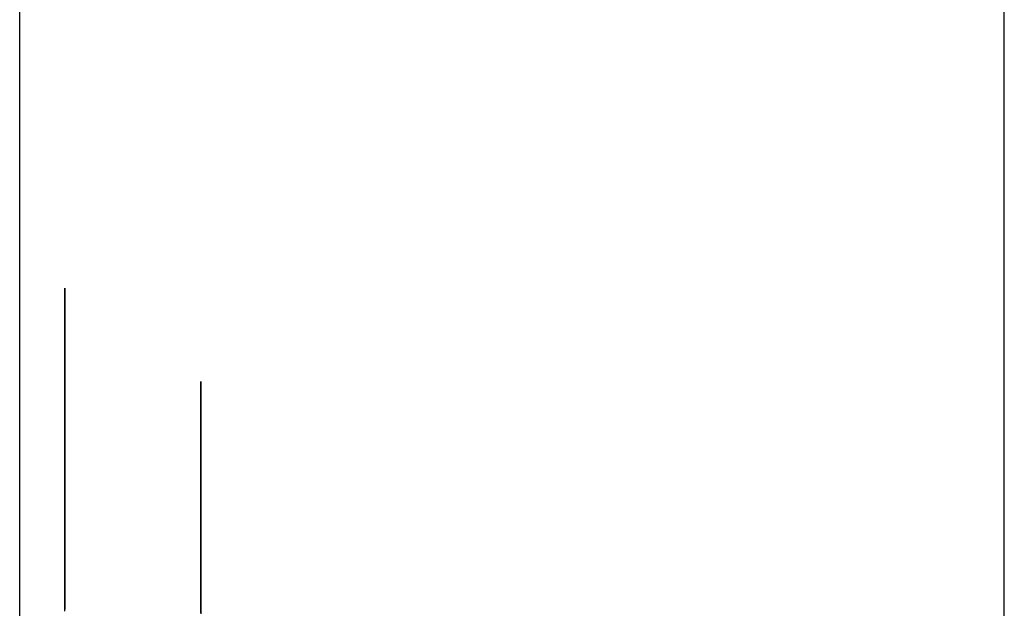
# Model space of a CAD drawing. Extents: x 13 to 98, y 6 to 165.
# Drawn here: x 59 to 59, y 23 to 23 of the extents above; entities that cross this region are included whole.
import ezdxf

# ---------------------------------------------------------------- set-up
doc = ezdxf.new("R2010")
doc.units = 0
doc.layers.add('TRIMETRIC', color=7, linetype='CONTINUOUS')

msp = doc.modelspace()

# ---------------------------------------------------------------- linework, layer by layer
at = {"layer": 'TRIMETRIC', "color": 7, "linetype": 'CONTINUOUS'}
for p, q in [((59.36732, 6.30753), (59.36732, 102.19653)), ((59.25882, 99.79631), (59.25882, 6.30753))]:
    msp.add_line(p, q, dxfattribs=at)
at = {"layer": 'TRIMETRIC', "color": 7}
for points in [[(59.2638, 22.8829, 0), (59.2638, 22.883, 0), (59.2638, 22.8831, 0), (59.2638, 22.8831, 0), (59.2638, 22.8832, 0), (59.2638, 22.8833, 0), (59.2638, 22.8834, 0), (59.2638, 22.8834, 0), (59.2638, 22.8835, 0), (59.2638, 22.8836, 0), (59.2638, 22.8837, 0), (59.2638, 22.8837, 0), (59.2638, 22.8838, 0), (59.2638, 22.8839, 0), (59.2638, 22.8839, 0), (59.2638, 22.884, 0), (59.2638, 22.8841, 0), (59.2638, 22.8842, 0), (59.2638, 22.8842, 0), (59.2638, 22.8843, 0), (59.2638, 22.8844, 0), (59.2638, 22.8845, 0), (59.2638, 22.8845, 0), (59.2638, 22.8846, 0), (59.2638, 22.8847, 0), (59.2638, 22.8848, 0), (59.2638, 22.8848, 0), (59.2638, 22.8849, 0), (59.2638, 22.885, 0), (59.2638, 22.885, 0), (59.2638, 22.8851, 0), (59.2638, 22.8852, 0), (59.2638, 22.8853, 0), (59.2638, 22.8853, 0), (59.2638, 22.8854, 0), (59.2638, 22.8855, 0), (59.2638, 22.8856, 0), (59.2638, 22.8856, 0), (59.2638, 22.8857, 0), (59.2638, 22.8858, 0), (59.2638, 22.8858, 0), (59.2638, 22.8859, 0), (59.2638, 22.886, 0), (59.2638, 22.8861, 0), (59.2638, 22.8861, 0), (59.2638, 22.8862, 0), (59.2638, 22.8863, 0), (59.2638, 22.8864, 0), (59.2638, 22.8864, 0), (59.2638, 22.8865, 0), (59.2638, 22.8866, 0), (59.2638, 22.8867, 0), (59.2638, 22.8867, 0), (59.2638, 22.8868, 0), (59.2638, 22.8869, 0), (59.2638, 22.8869, 0), (59.2638, 22.887, 0), (59.2638, 22.8871, 0), (59.2638, 22.8872, 0), (59.2638, 22.8872, 0), (59.2638, 22.8873, 0), (59.2638, 22.8874, 0), (59.2638, 22.8875, 0), (59.2638, 22.8875, 0)], [(59.2638, 22.8875, 0), (59.2638, 22.8874, 0), (59.2638, 22.8873, 0), (59.2638, 22.8872, 0), (59.2638, 22.8871, 0), (59.2638, 22.8869, 0), (59.2638, 22.8868, 0), (59.2638, 22.8867, 0), (59.2638, 22.8866, 0), (59.2638, 22.8865, 0), (59.2638, 22.8864, 0), (59.2638, 22.8862, 0), (59.2638, 22.8861, 0), (59.2638, 22.886, 0), (59.2638, 22.8859, 0), (59.2638, 22.8858, 0), (59.2638, 22.8857, 0), (59.2638, 22.8855, 0), (59.2638, 22.8854, 0), (59.2638, 22.8853, 0), (59.2638, 22.8852, 0), (59.2638, 22.8851, 0), (59.2638, 22.885, 0), (59.2638, 22.8849, 0), (59.2638, 22.8847, 0), (59.2638, 22.8846, 0), (59.2638, 22.8845, 0), (59.2638, 22.8844, 0), (59.2638, 22.8843, 0), (59.2638, 22.8842, 0), (59.2638, 22.884, 0), (59.2638, 22.8839, 0), (59.2638, 22.8838, 0), (59.2638, 22.8837, 0), (59.2638, 22.8836, 0), (59.2638, 22.8835, 0), (59.2638, 22.8833, 0), (59.2638, 22.8832, 0), (59.2638, 22.8831, 0), (59.2638, 22.883, 0), (59.2638, 22.8829, 0), (59.2638, 22.8828, 0), (59.2638, 22.8826, 0), (59.2638, 22.8825, 0), (59.2638, 22.8824, 0), (59.2638, 22.8823, 0), (59.2638, 22.8822, 0), (59.2638, 22.8821, 0), (59.2638, 22.8819, 0), (59.2638, 22.8818, 0), (59.2638, 22.8817, 0), (59.2638, 22.8816, 0), (59.2638, 22.8815, 0), (59.2638, 22.8814, 0), (59.2638, 22.8812, 0), (59.2638, 22.8811, 0), (59.2638, 22.881, 0), (59.2638, 22.8809, 0), (59.2638, 22.8808, 0), (59.2638, 22.8807, 0), (59.2638, 22.8805, 0), (59.2638, 22.8804, 0), (59.2638, 22.8803, 0), (59.2638, 22.8802, 0)], [(59.2638, 22.8702, 0), (59.2638, 22.8704, 0), (59.2638, 22.8706, 0), (59.2638, 22.8708, 0), (59.2638, 22.871, 0), (59.2638, 22.8712, 0), (59.2638, 22.8714, 0), (59.2638, 22.8716, 0), (59.2638, 22.8718, 0), (59.2638, 22.872, 0), (59.2638, 22.8722, 0), (59.2638, 22.8724, 0), (59.2638, 22.8726, 0), (59.2638, 22.8728, 0), (59.2638, 22.873, 0), (59.2638, 22.8732, 0), (59.2638, 22.8734, 0), (59.2638, 22.8736, 0), (59.2638, 22.8738, 0), (59.2638, 22.874, 0), (59.2638, 22.8742, 0), (59.2638, 22.8744, 0), (59.2638, 22.8746, 0), (59.2638, 22.8748, 0), (59.2638, 22.875, 0), (59.2638, 22.8752, 0), (59.2638, 22.8755, 0), (59.2638, 22.8757, 0), (59.2638, 22.8759, 0), (59.2638, 22.8761, 0), (59.2638, 22.8763, 0), (59.2638, 22.8765, 0), (59.2638, 22.8767, 0), (59.2638, 22.8769, 0), (59.2638, 22.8771, 0), (59.2638, 22.8773, 0), (59.2638, 22.8775, 0), (59.2638, 22.8777, 0), (59.2638, 22.8779, 0), (59.2638, 22.8781, 0), (59.2638, 22.8783, 0), (59.2638, 22.8785, 0), (59.2638, 22.8787, 0), (59.2638, 22.8789, 0), (59.2638, 22.8791, 0), (59.2638, 22.8793, 0), (59.2638, 22.8795, 0), (59.2638, 22.8797, 0), (59.2638, 22.8799, 0), (59.2638, 22.8801, 0), (59.2638, 22.8803, 0), (59.2638, 22.8805, 0), (59.2638, 22.8807, 0), (59.2638, 22.8809, 0), (59.2638, 22.8811, 0), (59.2638, 22.8813, 0), (59.2638, 22.8815, 0), (59.2638, 22.8817, 0), (59.2638, 22.8819, 0), (59.2638, 22.8821, 0), (59.2638, 22.8823, 0), (59.2638, 22.8825, 0), (59.2638, 22.8827, 0), (59.2638, 22.8829, 0)], [(59.2638, 22.8802, 0), (59.2638, 22.8798, 0), (59.2638, 22.8795, 0), (59.2638, 22.8791, 0), (59.2638, 22.8788, 0), (59.2638, 22.8784, 0), (59.2638, 22.8781, 0), (59.2638, 22.8777, 0), (59.2638, 22.8774, 0), (59.2638, 22.877, 0), (59.2638, 22.8767, 0), (59.2638, 22.8763, 0), (59.2638, 22.876, 0), (59.2638, 22.8756, 0), (59.2638, 22.8753, 0), (59.2638, 22.8749, 0), (59.2638, 22.8746, 0), (59.2638, 22.8742, 0), (59.2638, 22.8739, 0), (59.2638, 22.8735, 0), (59.2638, 22.8732, 0), (59.2638, 22.8728, 0), (59.2638, 22.8724, 0), (59.2638, 22.8721, 0), (59.2638, 22.8717, 0), (59.2638, 22.8714, 0), (59.2638, 22.871, 0), (59.2638, 22.8707, 0), (59.2638, 22.8703, 0), (59.2638, 22.87, 0), (59.2638, 22.8696, 0), (59.2638, 22.8693, 0), (59.2638, 22.8689, 0), (59.2638, 22.8686, 0), (59.2638, 22.8682, 0), (59.2638, 22.8679, 0), (59.2638, 22.8675, 0), (59.2638, 22.8672, 0), (59.2638, 22.8668, 0), (59.2638, 22.8665, 0), (59.2638, 22.8661, 0), (59.2638, 22.8658, 0), (59.2638, 22.8654, 0), (59.2638, 22.8651, 0), (59.2638, 22.8647, 0), (59.2638, 22.8644, 0), (59.2638, 22.864, 0), (59.2638, 22.8637, 0), (59.2638, 22.8633, 0), (59.2638, 22.8629, 0), (59.2638, 22.8626, 0), (59.2638, 22.8622, 0), (59.2638, 22.8619, 0), (59.2638, 22.8615, 0), (59.2638, 22.8612, 0), (59.2638, 22.8608, 0), (59.2638, 22.8605, 0), (59.2638, 22.8601, 0), (59.2638, 22.8598, 0), (59.2638, 22.8594, 0), (59.2638, 22.8591, 0), (59.2638, 22.8587, 0), (59.2638, 22.8584, 0), (59.2638, 22.858, 0)], [(59.2788, 22.8772, 0), (59.2788, 22.877, 0), (59.2788, 22.8769, 0), (59.2788, 22.8767, 0), (59.2788, 22.8765, 0), (59.2788, 22.8764, 0), (59.2788, 22.8762, 0), (59.2788, 22.8761, 0), (59.2788, 22.8759, 0), (59.2788, 22.8757, 0), (59.2788, 22.8756, 0), (59.2788, 22.8754, 0), (59.2788, 22.8753, 0), (59.2788, 22.8751, 0), (59.2788, 22.8749, 0), (59.2788, 22.8748, 0), (59.2788, 22.8746, 0), (59.2788, 22.8745, 0), (59.2788, 22.8743, 0), (59.2788, 22.8741, 0), (59.2788, 22.874, 0), (59.2788, 22.8738, 0), (59.2788, 22.8737, 0), (59.2788, 22.8735, 0), (59.2788, 22.8734, 0), (59.2788, 22.8732, 0), (59.2788, 22.873, 0), (59.2788, 22.8729, 0), (59.2788, 22.8727, 0), (59.2788, 22.8726, 0), (59.2788, 22.8724, 0), (59.2788, 22.8722, 0), (59.2788, 22.8721, 0), (59.2788, 22.8719, 0), (59.2788, 22.8718, 0), (59.2788, 22.8716, 0), (59.2788, 22.8714, 0), (59.2788, 22.8713, 0), (59.2788, 22.8711, 0), (59.2788, 22.871, 0), (59.2788, 22.8708, 0), (59.2788, 22.8706, 0), (59.2788, 22.8705, 0), (59.2788, 22.8703, 0), (59.2788, 22.8702, 0), (59.2788, 22.87, 0), (59.2788, 22.8698, 0), (59.2788, 22.8697, 0), (59.2788, 22.8695, 0), (59.2788, 22.8694, 0), (59.2788, 22.8692, 0), (59.2788, 22.869, 0), (59.2788, 22.8689, 0), (59.2788, 22.8687, 0), (59.2788, 22.8686, 0), (59.2788, 22.8684, 0), (59.2788, 22.8683, 0), (59.2788, 22.8681, 0), (59.2788, 22.8679, 0), (59.2788, 22.8678, 0), (59.2788, 22.8676, 0), (59.2788, 22.8675, 0), (59.2788, 22.8673, 0), (59.2788, 22.8671, 0)], [(59.2788, 22.8587, 0), (59.2788, 22.8589, 0), (59.2788, 22.8592, 0), (59.2788, 22.8595, 0), (59.2788, 22.8598, 0), (59.2788, 22.8601, 0), (59.2788, 22.8604, 0), (59.2788, 22.8607, 0), (59.2788, 22.861, 0), (59.2788, 22.8613, 0), (59.2788, 22.8616, 0), (59.2788, 22.8619, 0), (59.2788, 22.8622, 0), (59.2788, 22.8625, 0), (59.2788, 22.8628, 0), (59.2788, 22.8631, 0), (59.2788, 22.8634, 0), (59.2788, 22.8637, 0), (59.2788, 22.8639, 0), (59.2788, 22.8642, 0), (59.2788, 22.8645, 0), (59.2788, 22.8648, 0), (59.2788, 22.8651, 0), (59.2788, 22.8654, 0), (59.2788, 22.8657, 0), (59.2788, 22.866, 0), (59.2788, 22.8663, 0), (59.2788, 22.8666, 0), (59.2788, 22.8669, 0), (59.2788, 22.8672, 0), (59.2788, 22.8675, 0), (59.2788, 22.8678, 0), (59.2788, 22.8681, 0), (59.2788, 22.8684, 0), (59.2788, 22.8686, 0), (59.2788, 22.8689, 0), (59.2788, 22.8692, 0), (59.2788, 22.8695, 0), (59.2788, 22.8698, 0), (59.2788, 22.8701, 0), (59.2788, 22.8704, 0), (59.2788, 22.8707, 0), (59.2788, 22.871, 0), (59.2788, 22.8713, 0), (59.2788, 22.8716, 0), (59.2788, 22.8719, 0), (59.2788, 22.8722, 0), (59.2788, 22.8725, 0), (59.2788, 22.8728, 0), (59.2788, 22.8731, 0), (59.2788, 22.8734, 0), (59.2788, 22.8736, 0), (59.2788, 22.8739, 0), (59.2788, 22.8742, 0), (59.2788, 22.8745, 0), (59.2788, 22.8748, 0), (59.2788, 22.8751, 0), (59.2788, 22.8754, 0), (59.2788, 22.8757, 0), (59.2788, 22.876, 0), (59.2788, 22.8763, 0), (59.2788, 22.8766, 0), (59.2788, 22.8769, 0), (59.2788, 22.8772, 0)], [(59.2638, 22.8519, 0), (59.2638, 22.8523, 0), (59.2638, 22.8526, 0), (59.2638, 22.8529, 0), (59.2638, 22.8533, 0), (59.2638, 22.8536, 0), (59.2638, 22.8539, 0), (59.2638, 22.8542, 0), (59.2638, 22.8546, 0), (59.2638, 22.8549, 0), (59.2638, 22.8552, 0), (59.2638, 22.8555, 0), (59.2638, 22.8559, 0), (59.2638, 22.8562, 0), (59.2638, 22.8565, 0), (59.2638, 22.8568, 0), (59.2638, 22.8572, 0), (59.2638, 22.8575, 0), (59.2638, 22.8578, 0), (59.2638, 22.8581, 0), (59.2638, 22.8585, 0), (59.2638, 22.8588, 0), (59.2638, 22.8591, 0), (59.2638, 22.8594, 0), (59.2638, 22.8598, 0), (59.2638, 22.8601, 0), (59.2638, 22.8604, 0), (59.2638, 22.8607, 0), (59.2638, 22.8611, 0), (59.2638, 22.8614, 0), (59.2638, 22.8617, 0), (59.2638, 22.8621, 0), (59.2638, 22.8624, 0), (59.2638, 22.8627, 0), (59.2638, 22.863, 0), (59.2638, 22.8634, 0), (59.2638, 22.8637, 0), (59.2638, 22.864, 0), (59.2638, 22.8643, 0), (59.2638, 22.8647, 0), (59.2638, 22.865, 0), (59.2638, 22.8653, 0), (59.2638, 22.8656, 0), (59.2638, 22.866, 0), (59.2638, 22.8663, 0), (59.2638, 22.8666, 0), (59.2638, 22.8669, 0), (59.2638, 22.8673, 0), (59.2638, 22.8676, 0), (59.2638, 22.8679, 0), (59.2638, 22.8682, 0), (59.2638, 22.8686, 0), (59.2638, 22.8689, 0), (59.2638, 22.8692, 0), (59.2638, 22.8695, 0), (59.2638, 22.8699, 0), (59.2638, 22.8702, 0)], [(59.2788, 22.869, 0), (59.2788, 22.8687, 0), (59.2788, 22.8685, 0), (59.2788, 22.8682, 0), (59.2788, 22.868, 0), (59.2788, 22.8677, 0), (59.2788, 22.8675, 0), (59.2788, 22.8672, 0), (59.2788, 22.867, 0), (59.2788, 22.8667, 0), (59.2788, 22.8665, 0), (59.2788, 22.8662, 0), (59.2788, 22.8659, 0), (59.2788, 22.8657, 0), (59.2788, 22.8654, 0), (59.2788, 22.8652, 0), (59.2788, 22.8649, 0), (59.2788, 22.8647, 0), (59.2788, 22.8644, 0), (59.2788, 22.8642, 0), (59.2788, 22.8639, 0), (59.2788, 22.8637, 0), (59.2788, 22.8634, 0), (59.2788, 22.8632, 0), (59.2788, 22.8629, 0), (59.2788, 22.8626, 0), (59.2788, 22.8624, 0), (59.2788, 22.8621, 0), (59.2788, 22.8619, 0), (59.2788, 22.8616, 0), (59.2788, 22.8614, 0), (59.2788, 22.8611, 0), (59.2788, 22.8609, 0), (59.2788, 22.8606, 0), (59.2788, 22.8604, 0), (59.2788, 22.8601, 0), (59.2788, 22.8598, 0), (59.2788, 22.8596, 0), (59.2788, 22.8593, 0), (59.2788, 22.8591, 0), (59.2788, 22.8588, 0), (59.2788, 22.8586, 0), (59.2788, 22.8583, 0), (59.2788, 22.8581, 0), (59.2788, 22.8578, 0), (59.2788, 22.8576, 0), (59.2788, 22.8573, 0), (59.2788, 22.857, 0), (59.2788, 22.8568, 0), (59.2788, 22.8565, 0), (59.2788, 22.8563, 0), (59.2788, 22.856, 0), (59.2788, 22.8558, 0), (59.2788, 22.8555, 0), (59.2788, 22.8553, 0), (59.2788, 22.855, 0), (59.2788, 22.8548, 0), (59.2788, 22.8545, 0), (59.2788, 22.8542, 0), (59.2788, 22.854, 0), (59.2788, 22.8537, 0), (59.2788, 22.8535, 0), (59.2788, 22.8532, 0), (59.2788, 22.853, 0)], [(59.2788, 22.8615, 0), (59.2788, 22.8616, 0), (59.2788, 22.8617, 0), (59.2788, 22.8618, 0), (59.2788, 22.8619, 0), (59.2788, 22.8621, 0), (59.2788, 22.8622, 0), (59.2788, 22.8623, 0), (59.2788, 22.8624, 0), (59.2788, 22.8625, 0), (59.2788, 22.8627, 0), (59.2788, 22.8628, 0), (59.2788, 22.8629, 0), (59.2788, 22.863, 0), (59.2788, 22.8631, 0), (59.2788, 22.8633, 0), (59.2788, 22.8634, 0), (59.2788, 22.8635, 0), (59.2788, 22.8636, 0), (59.2788, 22.8637, 0), (59.2788, 22.8639, 0), (59.2788, 22.864, 0), (59.2788, 22.8641, 0), (59.2788, 22.8642, 0), (59.2788, 22.8643, 0), (59.2788, 22.8645, 0), (59.2788, 22.8646, 0), (59.2788, 22.8647, 0), (59.2788, 22.8648, 0), (59.2788, 22.8649, 0), (59.2788, 22.865, 0), (59.2788, 22.8652, 0), (59.2788, 22.8653, 0), (59.2788, 22.8654, 0), (59.2788, 22.8655, 0), (59.2788, 22.8656, 0), (59.2788, 22.8658, 0), (59.2788, 22.8659, 0), (59.2788, 22.866, 0), (59.2788, 22.8661, 0), (59.2788, 22.8662, 0), (59.2788, 22.8664, 0), (59.2788, 22.8665, 0), (59.2788, 22.8666, 0), (59.2788, 22.8667, 0), (59.2788, 22.8668, 0), (59.2788, 22.867, 0), (59.2788, 22.8671, 0), (59.2788, 22.8672, 0), (59.2788, 22.8673, 0), (59.2788, 22.8674, 0), (59.2788, 22.8676, 0), (59.2788, 22.8677, 0), (59.2788, 22.8678, 0), (59.2788, 22.8679, 0), (59.2788, 22.868, 0), (59.2788, 22.8682, 0), (59.2788, 22.8683, 0), (59.2788, 22.8684, 0), (59.2788, 22.8685, 0), (59.2788, 22.8686, 0), (59.2788, 22.8688, 0), (59.2788, 22.8689, 0), (59.2788, 22.869, 0)], [(59.2788, 22.8671, 0), (59.2788, 22.8667, 0), (59.2788, 22.8662, 0), (59.2788, 22.8658, 0), (59.2788, 22.8653, 0), (59.2788, 22.8649, 0), (59.2788, 22.8644, 0), (59.2788, 22.8639, 0), (59.2788, 22.8635, 0), (59.2788, 22.863, 0), (59.2788, 22.8626, 0), (59.2788, 22.8621, 0), (59.2788, 22.8617, 0), (59.2788, 22.8612, 0), (59.2788, 22.8607, 0), (59.2788, 22.8603, 0), (59.2788, 22.8598, 0), (59.2788, 22.8594, 0), (59.2788, 22.8589, 0), (59.2788, 22.8585, 0), (59.2788, 22.858, 0), (59.2788, 22.8575, 0), (59.2788, 22.8571, 0), (59.2788, 22.8566, 0), (59.2788, 22.8562, 0), (59.2788, 22.8557, 0), (59.2788, 22.8553, 0), (59.2788, 22.8548, 0), (59.2788, 22.8543, 0), (59.2788, 22.8539, 0), (59.2788, 22.8534, 0), (59.2788, 22.853, 0), (59.2788, 22.8525, 0), (59.2788, 22.8521, 0)], [(59.2638, 22.8617, 0), (59.2638, 22.8615, 0), (59.2638, 22.8613, 0), (59.2638, 22.8611, 0), (59.2638, 22.8609, 0), (59.2638, 22.8608, 0), (59.2638, 22.8606, 0), (59.2638, 22.8604, 0), (59.2638, 22.8602, 0), (59.2638, 22.86, 0), (59.2638, 22.8598, 0), (59.2638, 22.8596, 0), (59.2638, 22.8594, 0), (59.2638, 22.8593, 0), (59.2638, 22.8591, 0), (59.2638, 22.8589, 0), (59.2638, 22.8587, 0), (59.2638, 22.8585, 0), (59.2638, 22.8583, 0), (59.2638, 22.8581, 0), (59.2638, 22.8579, 0), (59.2638, 22.8578, 0), (59.2638, 22.8576, 0), (59.2638, 22.8574, 0), (59.2638, 22.8572, 0), (59.2638, 22.857, 0), (59.2638, 22.8568, 0), (59.2638, 22.8566, 0), (59.2638, 22.8565, 0), (59.2638, 22.8563, 0), (59.2638, 22.8561, 0), (59.2638, 22.8559, 0), (59.2638, 22.8557, 0), (59.2638, 22.8555, 0), (59.2638, 22.8553, 0), (59.2638, 22.8551, 0), (59.2638, 22.855, 0), (59.2638, 22.8548, 0), (59.2638, 22.8546, 0), (59.2638, 22.8544, 0), (59.2638, 22.8542, 0), (59.2638, 22.854, 0), (59.2638, 22.8538, 0), (59.2638, 22.8536, 0), (59.2638, 22.8535, 0), (59.2638, 22.8533, 0), (59.2638, 22.8531, 0), (59.2638, 22.8529, 0), (59.2638, 22.8527, 0), (59.2638, 22.8525, 0), (59.2638, 22.8523, 0), (59.2638, 22.8521, 0)], [(59.2638, 22.8521, 0), (59.2638, 22.8523, 0), (59.2638, 22.8525, 0), (59.2638, 22.8527, 0), (59.2638, 22.8529, 0), (59.2638, 22.8531, 0), (59.2638, 22.8533, 0), (59.2638, 22.8535, 0), (59.2638, 22.8536, 0), (59.2638, 22.8538, 0), (59.2638, 22.854, 0), (59.2638, 22.8542, 0), (59.2638, 22.8544, 0), (59.2638, 22.8546, 0), (59.2638, 22.8548, 0), (59.2638, 22.855, 0), (59.2638, 22.8551, 0), (59.2638, 22.8553, 0), (59.2638, 22.8555, 0), (59.2638, 22.8557, 0), (59.2638, 22.8559, 0), (59.2638, 22.8561, 0), (59.2638, 22.8563, 0), (59.2638, 22.8565, 0), (59.2638, 22.8566, 0), (59.2638, 22.8568, 0), (59.2638, 22.857, 0), (59.2638, 22.8572, 0), (59.2638, 22.8574, 0), (59.2638, 22.8576, 0), (59.2638, 22.8578, 0), (59.2638, 22.8579, 0), (59.2638, 22.8581, 0), (59.2638, 22.8583, 0), (59.2638, 22.8585, 0), (59.2638, 22.8587, 0), (59.2638, 22.8589, 0), (59.2638, 22.8591, 0), (59.2638, 22.8593, 0), (59.2638, 22.8594, 0), (59.2638, 22.8596, 0), (59.2638, 22.8598, 0), (59.2638, 22.86, 0), (59.2638, 22.8602, 0), (59.2638, 22.8604, 0), (59.2638, 22.8606, 0), (59.2638, 22.8608, 0), (59.2638, 22.8609, 0), (59.2638, 22.8611, 0), (59.2638, 22.8613, 0), (59.2638, 22.8615, 0), (59.2638, 22.8617, 0)], [(59.2788, 22.8519, 0), (59.2788, 22.8523, 0), (59.2788, 22.8527, 0), (59.2788, 22.853, 0), (59.2788, 22.8534, 0), (59.2788, 22.8538, 0), (59.2788, 22.8541, 0), (59.2788, 22.8545, 0), (59.2788, 22.8549, 0), (59.2788, 22.8552, 0), (59.2788, 22.8556, 0), (59.2788, 22.856, 0), (59.2788, 22.8563, 0), (59.2788, 22.8567, 0), (59.2788, 22.8571, 0), (59.2788, 22.8574, 0), (59.2788, 22.8578, 0), (59.2788, 22.8582, 0), (59.2788, 22.8585, 0), (59.2788, 22.8589, 0), (59.2788, 22.8593, 0), (59.2788, 22.8596, 0), (59.2788, 22.86, 0), (59.2788, 22.8604, 0), (59.2788, 22.8607, 0), (59.2788, 22.8611, 0), (59.2788, 22.8615, 0)], [(59.2638, 22.858, 0), (59.2638, 22.8574, 0), (59.2638, 22.8568, 0), (59.2638, 22.8562, 0), (59.2638, 22.8557, 0), (59.2638, 22.8551, 0), (59.2638, 22.8545, 0), (59.2638, 22.8539, 0), (59.2638, 22.8533, 0), (59.2638, 22.8527, 0), (59.2638, 22.8521, 0)], [(59.2788, 22.8517, 0), (59.2788, 22.8525, 0), (59.2788, 22.8532, 0), (59.2788, 22.854, 0), (59.2788, 22.8548, 0), (59.2788, 22.8556, 0), (59.2788, 22.8563, 0), (59.2788, 22.8571, 0), (59.2788, 22.8579, 0), (59.2788, 22.8587, 0)], [(59.2788, 22.853, 0), (59.2788, 22.8523, 0), (59.2788, 22.8516, 0)]]:
    msp.add_polyline3d(points, dxfattribs=at)

doc.saveas('drawing.dxf')
